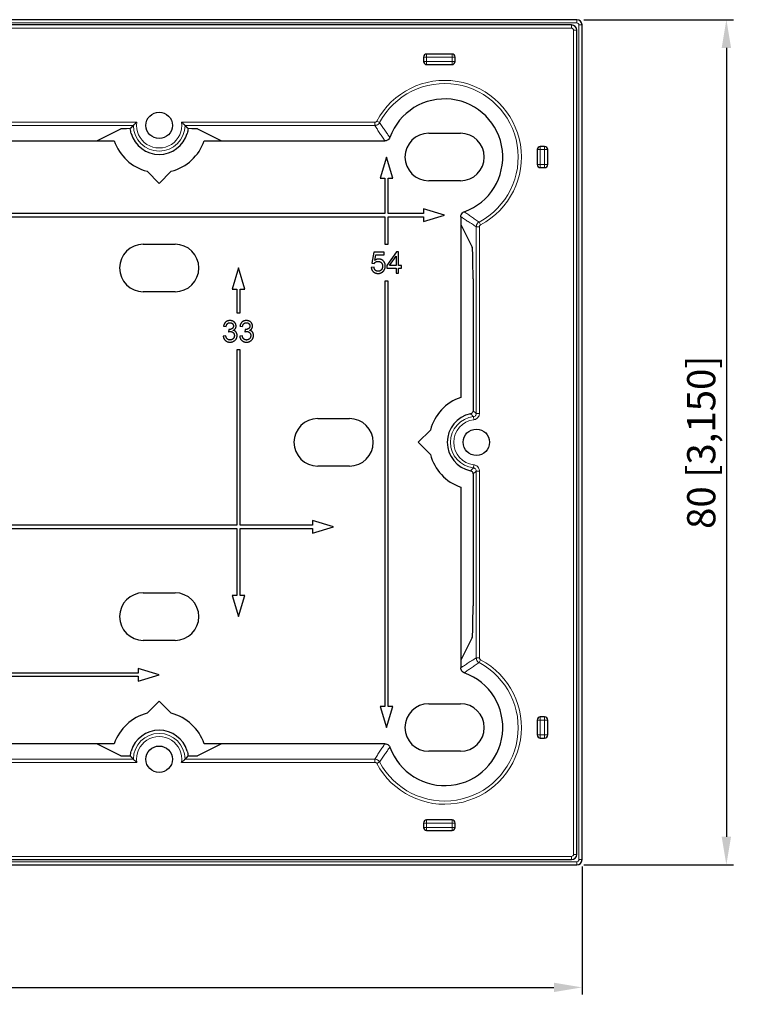
# Model space of a CAD drawing. Units: millimetres. Extents: x 59 to 345, y 24 to 227.
# Drawn here: x 157 to 225, y 134 to 227 of the extents above; entities that cross this region are included whole.
import ezdxf

# ---------------------------------------------------------------- set-up
doc = ezdxf.new("R2010")
doc.units = ezdxf.units.MM
doc.header["$LTSCALE"] = 2
for name, color, linetype, lineweight in [('Dimensions', 7, 'Continuous', 15), ('Dimensions @ 1.3333', 7, 'Continuous', 15), ('Visible (ISO)', 7, 'Continuous', 25), ('Visible Narrow (ISO)', 7, 'Continuous', 15)]:
    doc.layers.add(name, color=color, linetype=linetype, lineweight=lineweight)
doc.styles.get("Standard").update_dxf_attribs({"font": 'arial.ttf'})
doc.dimstyles.get("Standard").update_dxf_attribs({"dimtxt": 2, "dimasz": 2, "dimexe": 0.5, "dimexo": 0.5, "dimgap": 0.5, "dimtad": 1, "dimtxsty": 'Standard', "dimcen": 0, "dimadec": 0, "dimazin": 2, "dimtfac": 1, "dimtofl": 0, "dimtmove": 0, "dimatfit": 3, "dimfxl": 0, "dimtolj": 1, "dimtzin": 0, "dimarcsym": 0})

# ---------------------------------------------------------------- blocks, each defined once
blk = doc.blocks.new('*D14')
at = {"layer": 'Defpoints', "color": 0, "transparency": 16777216}
for p in [(59.05, 147.7), (210.05, 147.7), (210.05, 135.606)]:
    blk.add_point(p, dxfattribs=at)
at = {"layer": 'Dimensions', "color": 0, "linetype": 'ByBlock', "lineweight": -2, "transparency": 16777216}
for p, q in [((59.05, 147.033), (59.05, 134.939)), ((210.05, 147.033), (210.05, 134.939)), ((61.717, 135.606), (207.383, 135.606))]:
    blk.add_line(p, q, dxfattribs=at)
at = {"layer": 'Dimensions', "color": 0, "transparency": 16777216}
for points in [[(61.717, 136.05), (61.717, 135.161), (59.05, 135.606)], [(207.383, 136.05), (207.383, 135.161), (210.05, 135.606)]]:
    blk.add_solid(points, dxfattribs=at)
at = {"layer": 'Dimensions', "color": 0, "transparency": 16777216, "insert": (134.55, 137.981), "char_height": 2.66667, "attachment_point": 5}
blk.add_mtext('\\A1;151 [5,945]', dxfattribs=at)
blk = doc.blocks.new('*D16')
at = {"layer": 'Defpoints', "color": 0, "transparency": 16777216}
for p in [(209.55, 227.2), (209.55, 147.2), (223.7, 147.2)]:
    blk.add_point(p, dxfattribs=at)
at = {"layer": 'Dimensions', "color": 0, "linetype": 'ByBlock', "lineweight": -2, "transparency": 16777216}
for p, q in [((210.217, 227.2), (224.366, 227.2)), ((223.7, 224.533), (223.7, 149.867)), ((210.217, 147.2), (224.366, 147.2))]:
    blk.add_line(p, q, dxfattribs=at)
at = {"layer": 'Dimensions', "color": 0, "transparency": 16777216}
for points in [[(223.255, 224.533), (224.144, 224.533), (223.7, 227.2)], [(223.255, 149.867), (224.144, 149.867), (223.7, 147.2)]]:
    blk.add_solid(points, dxfattribs=at)
at = {"layer": 'Dimensions', "color": 0, "transparency": 16777216, "insert": (221.324, 187.2), "char_height": 2.66667, "attachment_point": 5, "rotation": 90}
blk.add_mtext('\\A1;80 [3,150]', dxfattribs=at)

msp = doc.modelspace()

# ---------------------------------------------------------------- linework, layer by layer
at = {"layer": 'Visible (ISO)'}
for p, q in [((209.55, 227.2), (59.55, 227.2)), ((209.05, 226.7), (60.05, 226.7)), ((210.05, 147.7), (210.05, 226.7)), ((209.55, 148.2), (209.55, 226.2)), ((197.75, 223.95), (195.35, 223.95)), ((195.05, 223.65), (195.05, 223.25)), ((195.35, 222.95), (197.75, 222.95)), ((198.05, 223.25), (198.05, 223.65)), ((164.155, 215.734), (166.411, 216.861)), ((167.318, 216.886), (167.318, 216.886)), ((172.782, 216.886), (172.782, 216.886)), ((173.689, 216.861), (175.945, 215.734)), ((195.55, 216.45), (198.55, 216.45)), ((155.195, 215.734), (164.155, 215.734)), ((164.155, 215.734), (165.796, 215.734)), ((174.304, 215.734), (175.945, 215.734)), ((175.945, 215.734), (191.405, 215.734)), ((205.8, 214.9), (205.8, 213.5)), ((206.5, 215.2), (206.1, 215.2)), ((206.8, 213.5), (206.8, 214.9)), ((191.55, 214.2), (190.95, 212.2)), ((192.15, 212.2), (191.55, 214.2)), ((170.05, 211.7), (168.901, 212.849)), ((171.199, 212.849), (170.05, 211.7)), ((206.1, 213.2), (206.5, 213.2)), ((190.95, 212.2), (191.4, 212.2)), ((191.4, 212.2), (191.4, 208.85)), ((191.7, 212.2), (192.15, 212.2)), ((191.7, 208.85), (191.7, 212.2)), ((198.55, 211.95), (195.55, 211.95)), ((191.4, 208.85), (84.8, 208.85)), ((195.05, 208.85), (191.7, 208.85)), ((195.05, 209.3), (195.05, 208.85)), ((197.05, 208.7), (195.05, 209.3)), ((84.8, 208.55), (191.4, 208.55)), ((191.4, 208.55), (191.4, 205.95)), ((191.7, 208.55), (195.05, 208.55)), ((191.7, 205.95), (191.7, 208.55)), ((195.05, 208.1), (197.05, 208.7)), ((195.05, 208.55), (195.05, 208.1)), ((198.584, 208.555), (198.584, 207.819)), ((198.584, 207.819), (198.584, 191.454)), ((198.584, 207.819), (199.661, 205.662)), ((168.55, 205.95), (171.55, 205.95)), ((190.35, 205.191), (190.157, 204.163)), ((191.344, 205.191), (190.35, 205.191)), ((191.344, 204.956), (191.344, 205.191)), ((191.4, 205.95), (191.7, 205.95)), ((192.497, 205.217), (191.585, 203.921)), ((192.698, 205.217), (192.497, 205.217)), ((192.698, 203.921), (192.698, 205.217)), ((190.157, 204.163), (190.387, 204.133)), ((190.439, 204.42), (190.547, 204.956)), ((190.547, 204.956), (191.344, 204.956)), ((191.826, 203.921), (192.452, 204.823)), ((192.452, 204.823), (192.452, 203.921)), ((177.55, 203.7), (176.95, 201.7)), ((178.15, 201.7), (177.55, 203.7)), ((190.37, 203.762), (190.112, 203.741)), ((191.585, 203.921), (191.585, 203.695)), ((191.585, 203.695), (192.452, 203.695)), ((192.452, 203.921), (191.826, 203.921)), ((192.452, 203.695), (192.452, 203.217)), ((192.452, 203.217), (192.698, 203.217)), ((192.968, 203.921), (192.698, 203.921)), ((192.698, 203.695), (192.968, 203.695)), ((192.698, 203.217), (192.698, 203.695)), ((192.968, 203.695), (192.968, 203.921)), ((191.7, 202.45), (191.4, 202.45)), ((191.4, 202.45), (191.4, 162.2)), ((191.7, 162.2), (191.7, 202.45)), ((199.736, 202.667), (199.736, 190.187)), ((171.55, 201.45), (168.55, 201.45)), ((176.95, 201.7), (177.4, 201.7)), ((177.4, 201.7), (177.4, 199.45)), ((177.7, 201.7), (178.15, 201.7)), ((177.7, 199.45), (177.7, 201.7)), ((177.4, 199.45), (177.7, 199.45)), ((176.138, 198.202), (176.384, 198.158)), ((176.625, 197.876), (176.599, 197.661)), ((177.692, 198.202), (177.937, 198.158)), ((178.178, 197.876), (178.152, 197.661)), ((176.359, 197.275), (176.114, 197.243)), ((177.913, 197.275), (177.667, 197.243)), ((177.4, 195.95), (177.4, 179.35)), ((177.7, 195.95), (177.4, 195.95)), ((177.7, 179.35), (177.7, 195.95)), ((185.05, 189.45), (188.05, 189.45)), ((194.55, 187.2), (195.699, 188.349)), ((195.699, 186.051), (194.55, 187.2)), ((188.05, 184.95), (185.05, 184.95)), ((199.736, 184.213), (199.736, 171.733)), ((198.584, 182.946), (198.584, 166.581)), ((177.4, 179.35), (92.3, 179.35)), ((92.3, 179.05), (177.4, 179.05)), ((177.4, 179.05), (177.4, 172.7)), ((184.55, 179.35), (177.7, 179.35)), ((177.7, 179.05), (184.55, 179.05)), ((177.7, 172.7), (177.7, 179.05)), ((184.55, 179.8), (184.55, 179.35)), ((186.55, 179.2), (184.55, 179.8)), ((184.55, 178.6), (186.55, 179.2)), ((184.55, 179.05), (184.55, 178.6)), ((168.55, 172.95), (171.55, 172.95)), ((176.95, 172.7), (177.55, 170.7)), ((177.4, 172.7), (176.95, 172.7)), ((177.55, 170.7), (178.15, 172.7)), ((178.15, 172.7), (177.7, 172.7)), ((199.661, 168.738), (198.584, 166.581)), ((171.55, 168.45), (168.55, 168.45)), ((198.584, 166.581), (198.584, 165.845)), ((168.05, 165.35), (106.8, 165.35)), ((106.8, 165.05), (168.05, 165.05)), ((168.05, 165.8), (168.05, 165.35)), ((170.05, 165.2), (168.05, 165.8)), ((168.05, 164.6), (170.05, 165.2)), ((168.05, 165.05), (168.05, 164.6)), ((168.901, 161.551), (170.05, 162.7)), ((170.05, 162.7), (171.199, 161.551)), ((190.95, 162.2), (191.55, 160.2)), ((191.4, 162.2), (190.95, 162.2)), ((191.55, 160.2), (192.15, 162.2)), ((192.15, 162.2), (191.7, 162.2)), ((195.55, 162.45), (198.55, 162.45)), ((205.8, 160.9), (205.8, 159.5)), ((206.5, 161.2), (206.1, 161.2)), ((206.8, 159.5), (206.8, 160.9)), ((164.155, 158.666), (155.195, 158.666)), ((165.796, 158.666), (164.155, 158.666)), ((166.411, 157.539), (164.155, 158.666)), ((175.945, 158.666), (173.689, 157.539)), ((175.945, 158.666), (174.304, 158.666)), ((191.405, 158.666), (175.945, 158.666)), ((206.1, 159.2), (206.5, 159.2)), ((167.318, 157.514), (167.318, 157.514)), ((172.782, 157.514), (172.782, 157.514)), ((198.55, 157.95), (195.55, 157.95)), ((195.05, 151.15), (195.05, 150.75)), ((197.75, 151.45), (195.35, 151.45)), ((198.05, 150.75), (198.05, 151.15)), ((195.35, 150.45), (197.75, 150.45)), ((60.05, 147.7), (209.05, 147.7)), ((59.55, 147.2), (209.55, 147.2))]:
    msp.add_line(p, q, dxfattribs=at)
for centre in [(170.05, 217.2), (200.05, 187.2), (170.05, 157.2)]:
    msp.add_circle(centre, 1.25, dxfattribs=at)
for centre, radius, start, end in [((209.05, 226.2), 0.5, 0, 90), ((209.55, 226.7), 0.5, 0, 90), ((195.35, 223.65), 0.3, 90, 180), ((197.75, 223.65), 0.3, 0, 90), ((195.35, 223.25), 0.3, 180, 270), ((197.75, 223.25), 0.3, 270, 0), ((197.05, 214.2), 5.5, 289.81063, 160.18937), ((170.05, 217.2), 2.75, 196.23954, 343.76046), ((195.55, 214.2), 2.25, 90, 270), ((198.55, 214.2), 2.25, 270, 90), ((170.05, 217.2), 4.5, 199.01825, 255.20378), ((170.05, 217.2), 4.5, 284.79622, 340.98175), ((206.1, 214.9), 0.3, 90, 180), ((206.5, 214.9), 0.3, 0, 90), ((206.1, 213.5), 0.3, 180, 270), ((206.5, 213.5), 0.3, 270, 0), ((168.55, 203.7), 2.25, 90, 270), ((171.55, 203.7), 2.25, 270, 90), ((200.05, 187.2), 4.5, 109.01825, 165.20378), ((185.05, 187.2), 2.25, 90, 270), ((188.05, 187.2), 2.25, 270, 90), ((200.05, 187.2), 2.75, 101.61652, 258.38348), ((200.05, 187.2), 4.5, 194.79622, 250.98175), ((168.55, 170.7), 2.25, 90, 270), ((171.55, 170.7), 2.25, 270, 90), ((197.05, 160.2), 5.5, 199.81063, 70.18937), ((195.55, 160.2), 2.25, 90, 270), ((198.55, 160.2), 2.25, 270, 90), ((170.05, 157.2), 4.5, 104.79622, 160.98175), ((170.05, 157.2), 4.5, 19.01825, 75.20378), ((206.1, 160.9), 0.3, 90, 180), ((206.5, 160.9), 0.3, 0, 90), ((170.05, 157.2), 2.75, 16.23954, 163.76046), ((206.1, 159.5), 0.3, 180, 270), ((206.5, 159.5), 0.3, 270, 0), ((195.35, 151.15), 0.3, 90, 180), ((197.75, 151.15), 0.3, 0, 90), ((195.35, 150.75), 0.3, 180, 270), ((197.75, 150.75), 0.3, 270, 0), ((209.05, 148.2), 0.5, 270, 0), ((209.55, 147.7), 0.5, 270, 0)]:
    msp.add_arc(centre, radius, start, end, dxfattribs=at)
for centre, major_axis, start_param, end_param in [((167.41, 216.86), (-1, 0), 4.804328, 6.230825), ((172.69, 216.86), (-1, 0), 3.193953, 4.62045), ((199.657, 202.667), (0, 3), 4.712389, 6.230825), ((199.657, 171.733), (0, 3), 3.193953, 4.712389), ((167.41, 157.54), (1, 0), 3.193953, 4.62045), ((172.69, 157.54), (1, 0), 4.804328, 6.230825)]:
    msp.add_ellipse(centre, major_axis=major_axis, ratio=0.026186, start_param=start_param, end_param=end_param, dxfattribs=at)
for points, degree in [([(167.607, 217.192), (167.462, 217.048), (167.318, 216.886)], 2), ([(172.782, 216.886), (172.638, 217.048), (172.493, 217.192)], 2), ([(167.41, 216.431), (167.366, 216.58), (167.336, 216.733), (167.318, 216.886)], 3), ([(172.782, 216.886), (172.764, 216.733), (172.734, 216.58), (172.69, 216.431)], 3), ([(190.387, 204.133), (190.442, 204.22), (190.632, 204.328), (190.751, 204.328)], 2), ([(190.817, 204.545), (190.619, 204.545), (190.439, 204.42)], 2), ([(190.751, 204.328), (190.943, 204.328), (191.178, 204.084), (191.178, 203.874)], 2), ([(191.439, 203.897), (191.439, 204.182), (191.079, 204.545), (190.817, 204.545)], 2), ([(190.112, 203.741), (190.137, 203.488), (190.483, 203.183), (190.756, 203.183)], 2), ([(190.754, 203.384), (190.606, 203.384), (190.399, 203.573), (190.37, 203.762)], 2), ([(191.178, 203.874), (191.178, 203.653), (190.934, 203.384), (190.754, 203.384)], 2), ([(190.756, 203.183), (191.088, 203.183), (191.28, 203.426)], 2), ([(191.28, 203.426), (191.439, 203.624), (191.439, 203.897)], 2), ([(176.741, 198.721), (176.503, 198.721), (176.184, 198.449), (176.138, 198.202)], 2), ([(176.384, 198.158), (176.411, 198.339), (176.602, 198.519), (176.745, 198.519)], 2), ([(177.326, 198.202), (177.326, 198.338), (177.18, 198.58), (176.904, 198.721), (176.741, 198.721)], 2), ([(176.745, 198.519), (176.89, 198.519), (177.073, 198.343), (177.073, 198.207)], 2), ([(178.294, 198.721), (178.056, 198.721), (177.738, 198.449), (177.692, 198.202)], 2), ([(177.937, 198.158), (177.965, 198.339), (178.155, 198.519), (178.298, 198.519)], 2), ([(178.879, 198.202), (178.879, 198.338), (178.733, 198.58), (178.457, 198.721), (178.294, 198.721)], 2), ([(178.298, 198.519), (178.443, 198.519), (178.626, 198.343), (178.626, 198.207)], 2), ([(176.599, 197.661), (176.702, 197.689), (176.771, 197.689)], 2), ([(176.664, 197.873), (176.651, 197.873), (176.625, 197.876)], 2), ([(177.073, 198.207), (177.073, 198.038), (176.821, 197.873), (176.664, 197.873)], 2), ([(176.771, 197.689), (176.942, 197.689), (177.163, 197.469), (177.163, 197.3)], 2), ([(177.05, 197.797), (177.187, 197.859), (177.326, 198.073), (177.326, 198.202)], 2), ([(177.423, 197.304), (177.423, 197.498), (177.228, 197.756), (177.05, 197.797)], 2), ([(178.152, 197.661), (178.256, 197.689), (178.324, 197.689)], 2), ([(178.218, 197.873), (178.204, 197.873), (178.178, 197.876)], 2), ([(178.626, 198.207), (178.626, 198.038), (178.375, 197.873), (178.218, 197.873)], 2), ([(178.324, 197.689), (178.495, 197.689), (178.716, 197.469), (178.716, 197.3)], 2), ([(178.603, 197.797), (178.741, 197.859), (178.879, 198.073), (178.879, 198.202)], 2), ([(178.977, 197.304), (178.977, 197.498), (178.782, 197.756), (178.603, 197.797)], 2), ([(176.114, 197.243), (176.138, 196.993), (176.486, 196.679), (176.75, 196.679)], 2), ([(176.751, 196.882), (176.605, 196.882), (176.402, 197.067), (176.359, 197.275)], 2), ([(176.75, 196.679), (177.041, 196.679), (177.423, 197.044), (177.423, 197.304)], 2), ([(177.163, 197.3), (177.163, 197.123), (176.925, 196.882), (176.751, 196.882)], 2), ([(177.667, 197.243), (177.692, 196.993), (178.039, 196.679), (178.303, 196.679)], 2), ([(178.305, 196.882), (178.158, 196.882), (177.955, 197.067), (177.913, 197.275)], 2), ([(178.303, 196.679), (178.594, 196.679), (178.977, 197.044), (178.977, 197.304)], 2), ([(178.716, 197.3), (178.716, 197.123), (178.478, 196.882), (178.305, 196.882)], 2), ([(167.318, 157.514), (167.336, 157.667), (167.366, 157.82), (167.41, 157.969)], 3), ([(167.318, 157.514), (167.462, 157.352), (167.607, 157.208)], 2), ([(172.493, 157.208), (172.638, 157.352), (172.782, 157.514)], 2), ([(172.69, 157.969), (172.734, 157.82), (172.764, 157.667), (172.782, 157.514)], 3)]:
    msp.add_open_spline(points, degree=degree, dxfattribs=at)
for points, knots in [([(167.926, 217.492), (167.926, 217.491), (167.925, 217.491), (167.888, 217.459), (167.852, 217.427), (167.786, 217.366), (167.755, 217.337), (167.7, 217.284), (167.675, 217.26), (167.639, 217.225), (167.626, 217.212), (167.611, 217.197), (167.607, 217.193), (167.607, 217.192)], [-0.11758016, -0.11758016, -0.11758016, -0.11758016, -0.11721218, -0.11721218, -0.10292357, -0.10292357, -0.08964458, -0.08964458, -0.07680713, -0.07680713, -0.06712545, -0.06712545, -0.05940148, -0.05940148, -0.05940148, -0.05940148]), ([(172.174, 217.492), (172.174, 217.491), (172.175, 217.491), (172.212, 217.459), (172.248, 217.427), (172.314, 217.366), (172.345, 217.337), (172.4, 217.284), (172.425, 217.26), (172.461, 217.225), (172.474, 217.212), (172.489, 217.197), (172.493, 217.193), (172.493, 217.192)], [-0.00036798, -0.00036798, -0.00036798, -0.00036798, 0, 0, 0.01428861, 0.01428861, 0.02756761, 0.02756761, 0.04040506, 0.04040506, 0.05008674, 0.05008674, 0.0578107, 0.0578107, 0.0578107, 0.0578107]), ([(191.876, 216.064), (191.853, 216.003), (191.82, 215.946), (191.732, 215.85), (191.68, 215.811), (191.587, 215.766), (191.552, 215.754), (191.48, 215.738), (191.442, 215.734), (191.405, 215.734)], [0, 0, 0, 0, 0.01953108, 0.01953108, 0.03905486, 0.03905486, 0.05021589, 0.05021589, 0.06137772, 0.06137772, 0.06137772, 0.06137772]), ([(198.584, 208.555), (198.584, 208.62), (198.596, 208.685), (198.646, 208.805), (198.682, 208.86), (198.754, 208.933), (198.783, 208.956), (198.846, 208.996), (198.879, 209.013), (198.914, 209.026)], [0, 0, 0, 0, 0.01953091, 0.01953091, 0.03905451, 0.03905451, 0.05021577, 0.05021577, 0.06137772, 0.06137772, 0.06137772, 0.06137772]), ([(199.736, 190.187), (199.736, 190.148), (199.728, 190.11), (199.698, 190.037), (199.677, 190.005), (199.629, 189.956), (199.605, 189.938), (199.553, 189.91), (199.525, 189.9), (199.496, 189.894)], [0, 0, 0, 0, 0.01171976, 0.01171976, 0.0234339, 0.0234339, 0.03228361, 0.03228361, 0.04113406, 0.04113406, 0.04113406, 0.04113406]), ([(199.496, 184.506), (199.535, 184.498), (199.571, 184.483), (199.636, 184.44), (199.664, 184.412), (199.702, 184.355), (199.714, 184.328), (199.731, 184.271), (199.736, 184.242), (199.736, 184.213)], [0, 0, 0, 0, 0.0117199, 0.0117199, 0.02343419, 0.02343419, 0.03228368, 0.03228368, 0.04113406, 0.04113406, 0.04113406, 0.04113406]), ([(198.914, 165.374), (198.853, 165.397), (198.796, 165.43), (198.7, 165.518), (198.661, 165.57), (198.616, 165.663), (198.604, 165.698), (198.588, 165.77), (198.584, 165.808), (198.584, 165.845)], [0, 0, 0, 0, 0.01953108, 0.01953108, 0.03905486, 0.03905486, 0.05021589, 0.05021589, 0.06137772, 0.06137772, 0.06137772, 0.06137772]), ([(191.405, 158.666), (191.47, 158.666), (191.535, 158.654), (191.655, 158.604), (191.71, 158.568), (191.783, 158.496), (191.806, 158.467), (191.846, 158.404), (191.863, 158.371), (191.876, 158.336)], [0, 0, 0, 0, 0.01953091, 0.01953091, 0.03905451, 0.03905451, 0.05021577, 0.05021577, 0.06137772, 0.06137772, 0.06137772, 0.06137772]), ([(167.926, 156.908), (167.926, 156.909), (167.925, 156.909), (167.888, 156.941), (167.852, 156.973), (167.786, 157.034), (167.755, 157.063), (167.7, 157.116), (167.675, 157.14), (167.639, 157.175), (167.626, 157.188), (167.611, 157.203), (167.607, 157.207), (167.607, 157.208)], [-0.00036798, -0.00036798, -0.00036798, -0.00036798, 0, 0, 0.01428861, 0.01428861, 0.02756761, 0.02756761, 0.04040506, 0.04040506, 0.05008674, 0.05008674, 0.0578107, 0.0578107, 0.0578107, 0.0578107]), ([(172.174, 156.908), (172.174, 156.909), (172.175, 156.909), (172.212, 156.941), (172.248, 156.973), (172.314, 157.034), (172.345, 157.063), (172.4, 157.116), (172.425, 157.14), (172.461, 157.175), (172.474, 157.188), (172.489, 157.203), (172.493, 157.207), (172.493, 157.208)], [-0.11758016, -0.11758016, -0.11758016, -0.11758016, -0.11721218, -0.11721218, -0.10292357, -0.10292357, -0.08964458, -0.08964458, -0.07680713, -0.07680713, -0.06712545, -0.06712545, -0.05940148, -0.05940148, -0.05940148, -0.05940148])]:
    msp.add_open_spline(points, degree=3, knots=knots, dxfattribs=at)
at = {"layer": 'Visible Narrow (ISO)'}
for p, q in [((59.55, 226.9), (209.55, 226.9)), ((209.05, 226.7), (209.05, 226.4)), ((209.55, 227.2), (209.55, 226.9)), ((209.75, 226.7), (210.05, 226.7)), ((209.75, 226.7), (209.75, 147.7)), ((60.05, 226.4), (209.05, 226.4)), ((209.25, 226.2), (209.25, 148.2)), ((209.25, 226.2), (209.55, 226.2)), ((195.35, 223.95), (195.35, 223.65)), ((197.75, 223.65), (197.75, 223.95)), ((195.35, 223.65), (195.05, 223.65)), ((195.05, 223.25), (195.35, 223.25)), ((195.35, 223.25), (195.35, 223.65)), ((195.35, 223.65), (197.75, 223.65)), ((195.35, 223.25), (195.35, 222.95)), ((197.75, 223.25), (195.35, 223.25)), ((198.05, 223.65), (197.75, 223.65)), ((197.75, 223.65), (197.75, 223.25)), ((197.75, 222.95), (197.75, 223.25)), ((197.75, 223.25), (198.05, 223.25)), ((167.926, 217.492), (101.174, 217.492)), ((101.493, 217.192), (167.607, 217.192)), ((190.459, 217.492), (172.174, 217.492)), ((172.493, 217.192), (190.459, 217.192)), ((190.459, 217.492), (190.459, 217.192)), ((190.901, 217.458), (190.636, 217.599)), ((206.1, 214.9), (205.8, 214.9)), ((206.1, 215.2), (206.1, 214.9)), ((206.1, 213.5), (206.1, 214.9)), ((206.1, 214.9), (206.5, 214.9)), ((206.5, 214.9), (206.5, 215.2)), ((206.5, 214.9), (206.8, 214.9)), ((206.5, 214.9), (206.5, 213.5)), ((205.8, 213.5), (206.1, 213.5)), ((206.1, 213.5), (206.1, 213.2)), ((206.5, 213.5), (206.1, 213.5)), ((206.5, 213.5), (206.8, 213.5)), ((206.5, 213.2), (206.5, 213.5)), ((200.449, 207.786), (200.308, 208.051)), ((200.042, 207.609), (200.342, 207.609)), ((200.042, 207.609), (200.042, 189.926)), ((200.342, 189.926), (200.342, 207.609)), ((199.776, 189.628), (199.81, 189.33)), ((200.342, 189.926), (200.042, 189.926)), ((199.81, 185.07), (199.776, 184.772)), ((200.042, 184.474), (200.042, 166.791)), ((200.042, 184.474), (200.342, 184.474)), ((200.342, 166.791), (200.342, 184.474)), ((200.342, 166.791), (200.042, 166.791)), ((200.308, 166.349), (200.449, 166.614)), ((206.1, 160.9), (205.8, 160.9)), ((206.1, 161.2), (206.1, 160.9)), ((206.1, 159.5), (206.1, 160.9)), ((206.1, 160.9), (206.5, 160.9)), ((206.5, 160.9), (206.5, 161.2)), ((206.8, 160.9), (206.5, 160.9)), ((206.5, 160.9), (206.5, 159.5)), ((206.1, 159.5), (205.8, 159.5)), ((206.1, 159.5), (206.1, 159.2)), ((206.5, 159.5), (206.1, 159.5)), ((206.5, 159.5), (206.8, 159.5)), ((206.5, 159.2), (206.5, 159.5)), ((101.174, 156.908), (167.926, 156.908)), ((167.607, 157.208), (101.493, 157.208)), ((172.174, 156.908), (190.459, 156.908)), ((190.459, 157.208), (172.493, 157.208)), ((190.459, 157.208), (190.459, 156.908)), ((190.636, 156.801), (190.901, 156.942)), ((195.35, 151.15), (195.05, 151.15)), ((195.35, 151.45), (195.35, 151.15)), ((195.35, 150.75), (195.35, 151.15)), ((195.35, 151.15), (197.75, 151.15)), ((197.75, 151.15), (197.75, 151.45)), ((198.05, 151.15), (197.75, 151.15)), ((197.75, 151.15), (197.75, 150.75)), ((195.05, 150.75), (195.35, 150.75)), ((195.35, 150.75), (195.35, 150.45)), ((197.75, 150.75), (195.35, 150.75)), ((197.75, 150.45), (197.75, 150.75)), ((197.75, 150.75), (198.05, 150.75)), ((209.55, 148.2), (209.25, 148.2)), ((209.55, 147.5), (59.55, 147.5)), ((209.05, 148), (60.05, 148)), ((209.05, 148), (209.05, 147.7)), ((209.55, 147.5), (209.55, 147.2)), ((210.05, 147.7), (209.75, 147.7))]:
    msp.add_line(p, q, dxfattribs=at)
for centre, radius, start, end in [((209.55, 226.7), 0.2, 0, 90), ((209.05, 226.2), 0.2, 0, 90), ((197.05, 214.2), 7.259, 297.9181, 152.0819), ((197.05, 214.2), 6.959, 297.9181, 152.0819), ((170.05, 217.2), 2.443, 180.17939, 359.82061), ((170.05, 217.2), 2.144, 172.16391, 7.83609), ((200.05, 187.2), 2.443, 96.43684, 263.56316), ((200.05, 187.2), 2.144, 96.43684, 263.56316), ((197.05, 160.2), 7.259, 207.9181, 62.0819), ((197.05, 160.2), 6.959, 207.9181, 62.0819), ((170.05, 157.2), 2.443, 0.17939, 179.82061), ((170.05, 157.2), 2.144, 352.16391, 187.83609), ((209.05, 148.2), 0.2, 270, 0), ((209.55, 147.7), 0.2, 270, 0)]:
    msp.add_arc(centre, radius, start, end, dxfattribs=at)
for points, knots in [([(190.636, 217.599), (190.631, 217.588), (190.625, 217.579), (190.601, 217.548), (190.58, 217.53), (190.538, 217.507), (190.519, 217.5), (190.485, 217.494), (190.472, 217.492), (190.459, 217.492)], [-0.02166257, -0.02166257, -0.02166257, -0.02166257, -0.01823272, -0.01823272, -0.01012929, -0.01012929, -0.00389588, -0.00389588, 0, 0, 0, 0]), ([(190.459, 217.192), (190.492, 217.192), (190.524, 217.196), (190.607, 217.212), (190.657, 217.23), (190.761, 217.288), (190.813, 217.333), (190.872, 217.409), (190.888, 217.433), (190.901, 217.458)], [0, 0, 0, 0, 0.00389588, 0.00389588, 0.01012929, 0.01012929, 0.01823272, 0.01823272, 0.02166257, 0.02166257, 0.02166257, 0.02166257]), ([(190.459, 217.192), (190.533, 217.07), (190.609, 216.947), (190.766, 216.694), (190.848, 216.564), (190.932, 216.435), (191.01, 216.316), (191.088, 216.197), (191.246, 215.963), (191.325, 215.848), (191.405, 215.734)], [0.079252, 0.079252, 0.079252, 0.079252, 1.487115, 1.487115, 2.97423, 2.97423, 2.97423, 4.338503, 4.338503, 5.652751, 5.652751, 5.652751, 5.652751]), ([(191.876, 216.064), (191.793, 216.172), (191.712, 216.281), (191.549, 216.503), (191.468, 216.617), (191.389, 216.73), (191.302, 216.855), (191.217, 216.979), (191.055, 217.221), (190.977, 217.34), (190.901, 217.458)], [-5.652751, -5.652751, -5.652751, -5.652751, -4.338503, -4.338503, -2.97423, -2.97423, -2.97423, -1.487115, -1.487115, -0.079252, -0.079252, -0.079252, -0.079252]), ([(200.308, 208.051), (200.19, 208.127), (200.071, 208.205), (199.829, 208.367), (199.704, 208.452), (199.58, 208.539), (199.467, 208.618), (199.353, 208.699), (199.131, 208.862), (199.022, 208.943), (198.914, 209.026)], [0.079252, 0.079252, 0.079252, 0.079252, 1.487475, 1.487475, 2.97495, 2.97495, 2.97495, 4.338863, 4.338863, 5.652751, 5.652751, 5.652751, 5.652751]), ([(198.584, 208.555), (198.698, 208.475), (198.813, 208.396), (199.046, 208.238), (199.165, 208.16), (199.284, 208.083), (199.414, 207.998), (199.544, 207.916), (199.797, 207.759), (199.919, 207.683), (200.042, 207.609)], [-5.652751, -5.652751, -5.652751, -5.652751, -4.338863, -4.338863, -2.97495, -2.97495, -2.97495, -1.487475, -1.487475, -0.079252, -0.079252, -0.079252, -0.079252]), ([(200.308, 208.051), (200.279, 208.036), (200.252, 208.018), (200.187, 207.965), (200.152, 207.926), (200.086, 207.825), (200.061, 207.761), (200.045, 207.667), (200.042, 207.638), (200.042, 207.609)], [0, 0, 0, 0, 0.00389589, 0.00389589, 0.01012931, 0.01012931, 0.01823276, 0.01823276, 0.02166257, 0.02166257, 0.02166257, 0.02166257]), ([(200.342, 207.609), (200.342, 207.621), (200.343, 207.632), (200.35, 207.67), (200.36, 207.696), (200.386, 207.736), (200.4, 207.752), (200.426, 207.773), (200.437, 207.78), (200.449, 207.786)], [-0.02166257, -0.02166257, -0.02166257, -0.02166257, -0.01823276, -0.01823276, -0.01012931, -0.01012931, -0.00389589, -0.00389589, 0, 0, 0, 0]), ([(200.042, 189.926), (200.021, 189.945), (200, 189.964), (199.952, 190.006), (199.926, 190.028), (199.899, 190.051), (199.845, 190.098), (199.79, 190.143), (199.736, 190.187)], [-5.603779, -5.603779, -5.603779, -5.603779, -5.359836, -5.359836, -5.056641, -5.056641, -5.056641, -4.432301, -4.432301, -4.432301, -4.432301]), ([(199.496, 189.894), (199.546, 189.848), (199.596, 189.802), (199.646, 189.755), (199.67, 189.732), (199.694, 189.709), (199.738, 189.666), (199.757, 189.647), (199.776, 189.628)], [4.432301, 4.432301, 4.432301, 4.432301, 5.056641, 5.056641, 5.056641, 5.359836, 5.359836, 5.603779, 5.603779, 5.603779, 5.603779]), ([(200.042, 189.926), (200.042, 189.907), (200.04, 189.887), (200.031, 189.837), (200.02, 189.808), (199.985, 189.745), (199.958, 189.714), (199.883, 189.655), (199.83, 189.634), (199.776, 189.628)], [0, 0, 0, 0, 0.01168837, 0.01168837, 0.03038977, 0.03038977, 0.05470159, 0.05470159, 0.08747562, 0.08747562, 0.08747562, 0.08747562]), ([(199.81, 189.33), (199.918, 189.342), (200.023, 189.385), (200.174, 189.501), (200.228, 189.564), (200.297, 189.689), (200.319, 189.749), (200.338, 189.848), (200.342, 189.887), (200.342, 189.926)], [-0.08747562, -0.08747562, -0.08747562, -0.08747562, -0.05470159, -0.05470159, -0.03038977, -0.03038977, -0.01168837, -0.01168837, 0, 0, 0, 0]), ([(199.776, 184.772), (199.757, 184.753), (199.738, 184.734), (199.694, 184.691), (199.67, 184.668), (199.646, 184.645), (199.596, 184.598), (199.546, 184.552), (199.496, 184.506)], [0.059251, 0.059251, 0.059251, 0.059251, 0.303195, 0.303195, 0.606389, 0.606389, 0.606389, 1.23073, 1.23073, 1.23073, 1.23073]), ([(199.776, 184.772), (199.795, 184.77), (199.815, 184.766), (199.863, 184.75), (199.891, 184.736), (199.95, 184.695), (199.978, 184.665), (200.027, 184.583), (200.042, 184.529), (200.042, 184.474)], [0, 0, 0, 0, 0.01168871, 0.01168871, 0.03039064, 0.03039064, 0.05470316, 0.05470316, 0.08747562, 0.08747562, 0.08747562, 0.08747562]), ([(200.342, 184.474), (200.342, 184.583), (200.312, 184.692), (200.213, 184.855), (200.157, 184.915), (200.04, 184.999), (199.983, 185.027), (199.887, 185.057), (199.848, 185.066), (199.81, 185.07)], [-0.08747562, -0.08747562, -0.08747562, -0.08747562, -0.05470316, -0.05470316, -0.03039064, -0.03039064, -0.01168871, -0.01168871, 0, 0, 0, 0]), ([(199.736, 184.213), (199.79, 184.257), (199.845, 184.302), (199.899, 184.349), (199.926, 184.372), (199.952, 184.394), (200, 184.436), (200.021, 184.455), (200.042, 184.474)], [-1.23073, -1.23073, -1.23073, -1.23073, -0.606389, -0.606389, -0.606389, -0.303195, -0.303195, -0.059251, -0.059251, -0.059251, -0.059251]), ([(200.042, 166.791), (199.92, 166.717), (199.797, 166.641), (199.544, 166.484), (199.414, 166.402), (199.285, 166.318), (199.166, 166.24), (199.047, 166.162), (198.813, 166.004), (198.698, 165.925), (198.584, 165.845)], [0.079252, 0.079252, 0.079252, 0.079252, 1.487115, 1.487115, 2.97423, 2.97423, 2.97423, 4.338503, 4.338503, 5.652751, 5.652751, 5.652751, 5.652751]), ([(198.914, 165.374), (199.022, 165.457), (199.131, 165.538), (199.353, 165.701), (199.467, 165.782), (199.58, 165.861), (199.705, 165.948), (199.829, 166.033), (200.071, 166.195), (200.19, 166.273), (200.308, 166.349)], [-5.652751, -5.652751, -5.652751, -5.652751, -4.338503, -4.338503, -2.97423, -2.97423, -2.97423, -1.487115, -1.487115, -0.079252, -0.079252, -0.079252, -0.079252]), ([(200.042, 166.791), (200.042, 166.758), (200.046, 166.726), (200.062, 166.643), (200.08, 166.593), (200.138, 166.489), (200.183, 166.437), (200.259, 166.378), (200.283, 166.362), (200.308, 166.349)], [0, 0, 0, 0, 0.00389588, 0.00389588, 0.01012929, 0.01012929, 0.01823272, 0.01823272, 0.02166257, 0.02166257, 0.02166257, 0.02166257]), ([(200.449, 166.614), (200.438, 166.619), (200.429, 166.625), (200.398, 166.649), (200.38, 166.67), (200.357, 166.712), (200.35, 166.731), (200.344, 166.765), (200.342, 166.778), (200.342, 166.791)], [-0.02166257, -0.02166257, -0.02166257, -0.02166257, -0.01823272, -0.01823272, -0.01012929, -0.01012929, -0.00389588, -0.00389588, 0, 0, 0, 0]), ([(191.405, 158.666), (191.325, 158.552), (191.246, 158.437), (191.088, 158.204), (191.01, 158.085), (190.933, 157.966), (190.848, 157.836), (190.766, 157.706), (190.609, 157.453), (190.533, 157.331), (190.459, 157.208)], [-5.652751, -5.652751, -5.652751, -5.652751, -4.338863, -4.338863, -2.97495, -2.97495, -2.97495, -1.487475, -1.487475, -0.079252, -0.079252, -0.079252, -0.079252]), ([(190.901, 156.942), (190.977, 157.06), (191.055, 157.179), (191.217, 157.421), (191.302, 157.546), (191.389, 157.67), (191.468, 157.783), (191.549, 157.897), (191.712, 158.119), (191.793, 158.228), (191.876, 158.336)], [0.079252, 0.079252, 0.079252, 0.079252, 1.487475, 1.487475, 2.97495, 2.97495, 2.97495, 4.338863, 4.338863, 5.652751, 5.652751, 5.652751, 5.652751]), ([(190.901, 156.942), (190.886, 156.971), (190.868, 156.998), (190.815, 157.063), (190.776, 157.098), (190.675, 157.164), (190.611, 157.189), (190.517, 157.205), (190.488, 157.208), (190.459, 157.208)], [0, 0, 0, 0, 0.00389589, 0.00389589, 0.01012931, 0.01012931, 0.01823276, 0.01823276, 0.02166257, 0.02166257, 0.02166257, 0.02166257]), ([(190.459, 156.908), (190.471, 156.908), (190.482, 156.907), (190.52, 156.9), (190.546, 156.89), (190.586, 156.864), (190.602, 156.85), (190.623, 156.824), (190.63, 156.813), (190.636, 156.801)], [-0.02166257, -0.02166257, -0.02166257, -0.02166257, -0.01823276, -0.01823276, -0.01012931, -0.01012931, -0.00389589, -0.00389589, 0, 0, 0, 0])]:
    msp.add_open_spline(points, degree=3, knots=knots, dxfattribs=at)

# ---------------------------------------------------------------- dimensions: what is measured, and where the dimension line sits
at = {"layer": 'Dimensions @ 1.3333'}
dim = msp.add_linear_dim(base=(223.7, 147.2), p1=(209.55, 227.2), p2=(209.55, 147.2), angle=90, dimstyle='Standard', override={"dimscale": 1.333333, "dimtix": 0, "dimtofl": 0, "dimtmove": 0, "dimatfit": 3, "dimarcsym": 1}, dxfattribs=at)
dim.commit()
dim.dimension.update_dxf_attribs({"geometry": '*D16', "text_midpoint": (221.324, 187.2)})
dim = msp.add_linear_dim(base=(210.05, 135.606), p1=(59.05, 147.7), p2=(210.05, 147.7), dimstyle='Standard', override={"dimscale": 1.333333, "dimtix": 0, "dimtofl": 0, "dimtmove": 0, "dimatfit": 3, "dimarcsym": 1}, dxfattribs=at)
dim.commit()
dim.dimension.update_dxf_attribs({"geometry": '*D14', "text_midpoint": (134.55, 137.981)})

doc.saveas('drawing.dxf')
